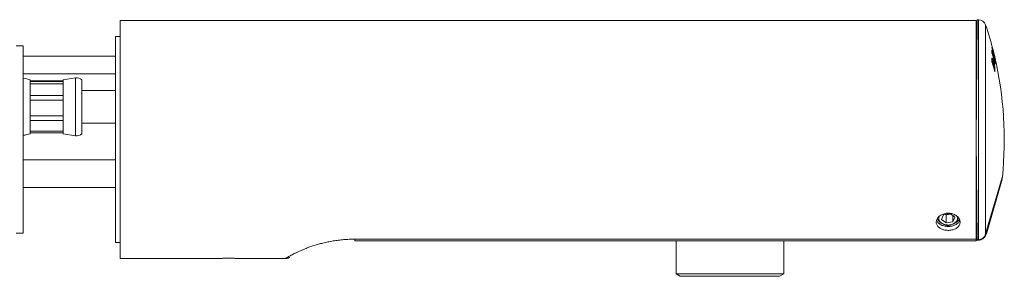
# Model space of a CAD drawing. Units: millimetres. Extents: x -746 to 1087, y -648 to 900.
# Drawn here: x 876 to 1087, y 70 to 125 of the extents above; entities that cross this region are included whole.
import ezdxf

# ---------------------------------------------------------------- set-up
doc = ezdxf.new("R2010")
doc.units = ezdxf.units.MM

msp = doc.modelspace()

# ---------------------------------------------------------------- linework, layer by layer
at = {"color": 7, "linetype": 'Continuous', "lineweight": 18}
for p, q in [((1080.66, 124.63), (897.66, 124.63)), ((897.66, 73.83), (897.66, 124.63)), ((1080.88, 124.82), (1080.66, 99.23)), ((1080.66, 124.63), (1080.66, 77.95)), ((1081.17, 124.82), (1080.88, 124.82)), ((1081.17, 124.82), (1081.17, 77.82)), ((1080.86, 122.63), (1080.66, 122.63)), ((1082.66, 123.73), (1082.66, 79.08)), ((897.66, 121.23), (896.66, 121.23)), ((896.66, 121.05), (896.66, 121.23)), ((896.66, 77.23), (896.66, 121.05)), ((876.95, 119.23), (875.45, 119.23)), ((876.95, 119.23), (876.95, 79.23)), ((1084.02, 118.05), (1084.01, 118.05)), ((896.66, 117.04), (876.95, 117.04)), ((1084, 115.95), (1084.01, 116.35)), ((1084, 115.97), (1084.02, 115.97)), ((1084.01, 116.23), (1084.01, 116.22)), ((1084.05, 116.22), (1084.01, 116.22)), ((1084.01, 116.18), (1084.03, 116.18)), ((1084.03, 116.18), (1084.03, 116.18)), ((1084.29, 117.03), (1084.28, 117.03)), ((1084.54, 117.16), (1084.54, 117.17)), ((1084.54, 117.17), (1084.54, 117.16)), ((1084.58, 116.91), (1084.57, 116.93)), ((1084.57, 116.28), (1084.57, 116.3)), ((1084.35, 115.6), (1084.33, 115.64)), ((1084.56, 114.17), (1084.57, 114.17)), ((1084.57, 114.21), (1084.57, 114.42)), ((876.95, 113.24), (896.66, 113.24)), ((878.46, 111.98), (878.46, 111.64)), ((878.46, 111.8), (885.46, 111.8)), ((878.46, 111.8), (885.46, 111.8)), ((878.46, 111.64), (878.46, 111.16)), ((885.46, 111.64), (878.46, 111.64)), ((888.16, 112.41), (885.46, 111.98)), ((885.46, 111.98), (885.46, 111.64)), ((885.46, 111.64), (885.46, 111.16)), ((888.16, 112.41), (888.16, 100.05)), ((889.46, 111.98), (889.46, 100.47)), ((878.46, 111.16), (878.46, 108.67)), ((878.46, 111.16), (885.46, 111.16)), ((885.46, 111.16), (885.46, 108.67)), ((896.66, 109.73), (889.46, 109.73)), ((878.46, 108.67), (878.46, 107.63)), ((885.46, 108.67), (878.46, 108.67)), ((878.46, 107.63), (878.46, 104.28)), ((878.46, 107.63), (885.46, 107.63)), ((885.46, 108.67), (885.46, 107.63)), ((885.46, 107.63), (885.46, 104.28)), ((878.46, 104.28), (878.46, 103.27)), ((885.46, 104.28), (878.46, 104.28)), ((878.46, 103.27), (878.46, 101.02)), ((878.46, 103.27), (885.46, 103.27)), ((885.46, 104.28), (885.46, 103.27)), ((885.46, 103.27), (885.46, 101.02)), ((878.46, 101.02), (878.46, 100.65)), ((885.46, 101.02), (878.46, 101.02)), ((885.46, 101.02), (885.46, 100.65)), ((889.46, 102.73), (896.66, 102.73)), ((878.46, 100.65), (885.46, 100.65)), ((878.46, 100.65), (878.46, 100.48)), ((878.46, 100.65), (885.46, 100.65)), ((885.46, 100.65), (885.46, 100.48)), ((885.46, 100.48), (888.16, 100.05)), ((1080.66, 99.23), (1080.85, 77.81)), ((896.66, 94.88), (876.95, 94.88)), ((1082.66, 79.08), (1086.24, 91.2)), ((1086.22, 91.11), (1082.67, 79.07)), ((1086.17, 90.74), (1082.83, 79.11)), ((1086.11, 90.74), (1086.17, 90.74)), ((876.95, 88.98), (896.66, 88.98)), ((1073.68, 83.18), (1073.25, 82.19)), ((1073.25, 82.19), (1074.23, 81.43)), ((1075.09, 83.41), (1073.68, 83.18)), ((1074.12, 83.25), (1074.23, 83.16)), ((1074.23, 83.16), (1075.2, 83.32)), ((1074.23, 83.16), (1074.23, 81.43)), ((1076.07, 82.64), (1075.09, 83.41)), ((1075.64, 82.98), (1075.64, 81.65)), ((1075.64, 81.65), (1076.07, 82.64)), ((1080.66, 82.71), (1080.8, 82.71)), ((1080.81, 82.63), (1080.66, 82.63)), ((1074.23, 81.43), (1075.64, 81.65)), ((1083.11, 80.44), (1082.8, 79.34)), ((875.45, 79.23), (876.95, 79.23)), ((947.86, 77.95), (1080.66, 77.95)), ((947.86, 77.95), (947.86, 77.63)), ((1080.84, 79.05), (1080.66, 79.05)), ((1080.66, 77.95), (1080.66, 77.63)), ((1082.65, 79.05), (1082.66, 79.08)), ((1082.65, 79.05), (1082.66, 79.05)), ((1082.67, 79.07), (1082.66, 79.08)), ((1082.67, 79.07), (1082.66, 79.05)), ((1082.75, 79.34), (1082.8, 79.34)), ((1082.8, 79.34), (1082.76, 79.21)), ((1082.76, 79.21), (1082.83, 79.11)), ((896.66, 77.23), (897.66, 77.23)), ((1080.66, 77.63), (947.86, 77.63)), ((1016.51, 77.63), (1016.51, 70.53)), ((1039.51, 70.53), (1039.51, 77.63)), ((1080.85, 77.85), (1080.66, 77.85)), ((1080.85, 77.75), (1080.66, 77.75)), ((1080.85, 77.81), (1081.17, 77.82)), ((1081.17, 77.74), (1080.85, 77.73)), ((1081.17, 77.82), (1081.17, 77.82)), ((897.66, 73.83), (918.97, 73.83)), ((922.76, 73.83), (933, 73.83)), ((1016.51, 70.53), (1017.38, 70.03)), ((1016.51, 70.53), (1038.44, 70.53)), ((1037.65, 70.03), (1017.38, 70.03)), ((1038.64, 70.03), (1037.65, 70.03)), ((1038.44, 70.53), (1039.51, 70.53)), ((1038.64, 70.03), (1039.51, 70.53))]:
    msp.add_line(p, q, dxfattribs=at)
at = {"color": 7, "linetype": 'Continuous', "lineweight": 18, "flags": 128}
for points in [[(1084.01, 118.36), (1084.01, 118.36), (1084, 118.38)], [(1084.01, 117.84), (1084.01, 117.85), (1084, 117.87)], [(1084.02, 118.91), (1084.02, 118.89), (1084.02, 118.88)], [(1084.02, 118.9), (1084.02, 118.88), (1084.02, 118.87)], [(1084.06, 118.26), (1084.06, 118.26), (1084.06, 118.25), (1084.06, 118.25), (1084.06, 118.25), (1084.06, 118.25), (1084.06, 118.24), (1084.06, 118.24), (1084.06, 118.24)], [(1084, 115.95), (1084, 115.96), (1084, 115.98)], [(1084.01, 116.35), (1084.01, 116.35), (1084.01, 116.37)], [(1084.28, 117.36), (1084.28, 117.34), (1084.28, 117.34)], [(1084.28, 116.98), (1084.28, 116.96), (1084.28, 116.96)], [(1084.33, 117.24), (1084.33, 117.23), (1084.33, 117.23), (1084.33, 117.23), (1084.33, 117.22), (1084.33, 117.22), (1084.33, 117.22), (1084.33, 117.21), (1084.34, 117.21)], [(1084.57, 115.85), (1084.57, 115.85), (1084.57, 115.87)], [(1084.58, 116.74), (1084.58, 116.74), (1084.58, 116.77)], [(1084.61, 116.17), (1084.61, 116.17), (1084.62, 116.16), (1084.62, 116.16), (1084.62, 116.16), (1084.62, 116.15), (1084.62, 116.15), (1084.62, 116.14), (1084.62, 116.14)], [(1084.62, 116.76), (1084.62, 116.76), (1084.62, 116.75), (1084.62, 116.75), (1084.62, 116.74), (1084.63, 116.74), (1084.63, 116.73), (1084.63, 116.73), (1084.63, 116.72)], [(1084.68, 116.28), (1084.67, 116.3), (1084.67, 116.3)], [(1084.57, 114.21), (1084.57, 114.22), (1084.56, 114.24)], [(1084.57, 114.42), (1084.57, 114.42), (1084.57, 114.44)], [(1076.58, 82.83), (1076.59, 82.8), (1076.64, 82.61), (1076.66, 82.43), (1076.65, 82.24), (1076.6, 82.06), (1076.52, 81.88), (1076.41, 81.71), (1076.26, 81.56), (1076.1, 81.41), (1075.9, 81.29), (1075.69, 81.18), (1075.46, 81.1), (1075.22, 81.03), (1074.96, 80.99), (1074.7, 80.98), (1074.44, 80.99), (1074.19, 81.02), (1073.94, 81.07), (1073.71, 81.15), (1073.49, 81.25), (1073.29, 81.37), (1073.11, 81.51), (1072.96, 81.66), (1072.84, 81.82), (1072.75, 82), (1072.69, 82.18), (1072.66, 82.37), (1072.67, 82.55), (1072.71, 82.74), (1072.76, 82.86)], [(1076.92, 82.03), (1077, 82.12), (1077.07, 82.2)], [(1073.95, 80.99), (1073.71, 81.1), (1073.61, 81.16)]]:
    msp.add_lwpolyline(points, dxfattribs=at)
at = {"color": 7, "linetype": 'Continuous', "lineweight": 18}
for centre, radius, start, end in [((1081.15, 123.22), 1.6, 18.5355, 89), ((1009.59, 99.23), 77.07, 14.1505, 18.5355), ((1076.01, 118.17), 8, 357.8432, 1.4906), ((1083.99, 118.29), 0.0737, 286.9753, 335.5207), ((1083.99, 118.27), 0.0779, 284.473, 334.9495), ((1082.45, 119.02), 1.57, 355.6449, 356.2095), ((1084.02, 117.95), 0.0987, 16.8171, 90.2672), ((1076.1, 117.85), 7.92, 359.2536, 1.5032), ((1084.04, 118.77), 0.0401, 288.6795, 323.0445), ((1011.2, 99.15), 75.46, 13.4968, 15.0491), ((1010.9, 99.03), 75.75, 13.2944, 15.0253), ((1076.19, 117.77), 7.93, 358.5494, 1.5034), ((1021.7, 102.28), 64.58, 13.0455, 14.1506), ((1064.62, 116.49), 19.38, 358.4943, 359.6481), ((1065, 116.18), 19.03, 358.9775, 359.373), ((1084.02, 115.87), 0.0986, 20.2914, 91.4402), ((1084.02, 115.74), 0.0988, 20.2731, 91.315), ((1084.02, 117.55), 0.0982, 16.5714, 75.4731), ((1016.8, 98.68), 69.87, 13.906, 15.7233), ((1084.03, 115.8), 0.0887, 284.2221, 344.4416), ((1084.05, 117.6), 0.0681, 287.3231, 336.21), ((1064.84, 116.12), 19.28, 358.9789, 359.3698), ((1028.22, 98.62), 58.47, 15.4913, 17.0621), ((1017.38, 98.94), 69.29, 15.0913, 15.5969), ((1084.22, 117.01), 0.067, 287.1243, 336.1269), ((1084.18, 116.96), 0.1, 314.9931, 358.5732), ((1076.26, 117.18), 8.02, 358.5725, 1.2571), ((1084.27, 117.24), 0.0763, 284.0121, 334.6881), ((1084.26, 117.27), 0.0706, 287.5622, 335.5188), ((1084.29, 116.93), 0.0987, 15.989, 90.265), ((1076.34, 116.85), 7.95, 359.2043, 1.2707), ((1084.29, 116.55), 0.0981, 15.7375, 74.9701), ((1084.33, 116.6), 0.0619, 285.1017, 337.9258), ((1076.43, 116.78), 7.96, 358.5666, 1.2709), ((1017.43, 98.96), 69.24, 14.1378, 14.7433), ((1084.51, 115.89), 0.0606, 284.9353, 337.8584), ((1020.12, 101.7), 66.26, 13.081, 13.4986), ((1084.47, 115.85), 0.1, 315.2601, 358.5761), ((1084.54, 116.79), 0.0402, 286.3428, 321.8861), ((1083.01, 116.84), 1.57, 357.3696, 3.4263), ((1084.48, 116.74), 0.1, 332.7337, 357.373), ((1084.55, 116.81), 0.115, 277.6335, 311.5921), ((1076.54, 116.07), 8.03, 358.5753, 1.6077), ((1084.56, 116.19), 0.0568, 284.9242, 339.9578), ((1084.57, 116.81), 0.0685, 278.6895, 317.5047), ((1084.56, 116.17), 0.0723, 284.4909, 334.8742), ((1084.58, 115.86), 0.0985, 15.0591, 90.3412), ((1076.6, 115.73), 7.98, 359.35, 1.6286), ((1084.58, 116.47), 0.0994, 13.3578, 79.6974), ((1009.59, 99.23), 77.07, 354.0235, 13.1963), ((1076.69, 115.66), 7.99, 357.8045, 1.6291), ((1084.48, 116.51), 0.214, 16.5651, 18.3544), ((1083.12, 116.4), 1.56, 355.5976, 3.4526), ((1027.36, 98.2), 59.33, 15.2103, 17.1579), ((1084.48, 114.26), 0.0863, 283.0644, 344.2421), ((1084.47, 114.22), 0.1, 298.761, 358.9815), ((1065.03, 114.58), 19.54, 358.9814, 359.5943), ((1084.58, 114.07), 0.0979, 18.4941, 91.6644), ((1065.21, 114.28), 19.36, 358.9358, 359.6773), ((1084.58, 113.67), 0.089, 16.4453, 61.0568), ((1084.58, 115.33), 0.094, 14.0078, 46.4194), ((1065.36, 114.21), 19.31, 358.4627, 359.6793), ((875.49, 102.43), 10, 72.7461, 81.6315), ((888.4, 110.93), 1.5, 44.7606, 99.0798), ((875.49, 110.03), 10, 278.3685, 287.2539), ((888.4, 101.53), 1.5, 260.9202, 315.2394), ((1085.74, 91.25), 0.5, 343.55, 354.0235), ((1075.24, 84.18), 3.45, 247.99, 272.606), ((1084.35, 77.88), 3.17, 181.1174, 182.5933), ((1007.32, 76.28), 73.87, 1.1354, 1.1989)]:
    msp.add_arc(centre, radius, start, end, dxfattribs=at)
for points, knots in [([(1084, 118.38), (1084.01, 118.39), (1084.01, 118.4), (1084.01, 118.38), (1084.03, 118.35), (1084.04, 118.31), (1084.05, 118.27), (1084.06, 118.26)], [0, 0, 0, 0, 0.2070299, 0.4139547, 0.6238048, 0.8396366, 1, 1, 1, 1]), ([(1084.05, 117.62), (1084.05, 117.64), (1084.03, 117.68), (1084.02, 117.75), (1084.01, 117.81), (1084, 117.85), (1084, 117.87), (1084, 117.87)], [0, 0, 0, 0, 0.223101, 0.446302, 0.666419, 0.880256, 1, 1, 1, 1]), ([(1084.01, 117.84), (1084.01, 117.93), (1084.01, 118.1), (1084.01, 118.27), (1084.01, 118.36)], [0, 0, 0, 0, 0.499822, 1, 1, 1, 1]), ([(1084.02, 118.05), (1084.02, 118.06), (1084.02, 118.06), (1084.02, 118.08), (1084.01, 118.09), (1084.01, 118.09)], [0, 0, 0, 0, 0.284496, 0.813792, 1, 1, 1, 1]), ([(1084.02, 118.91), (1084.02, 118.92), (1084.02, 118.92), (1084.03, 118.89), (1084.04, 118.85), (1084.06, 118.8), (1084.07, 118.76), (1084.07, 118.75)], [0, 0, 0, 0, 0.207593, 0.415059, 0.62593, 0.842952, 1, 1, 1, 1]), ([(1084.07, 118.67), (1084.06, 118.7), (1084.05, 118.74), (1084.03, 118.81), (1084.02, 118.86), (1084.02, 118.89), (1084.02, 118.9), (1084.02, 118.9)], [0, 0, 0, 0, 0.223041, 0.446181, 0.666297, 0.880185, 1, 1, 1, 1]), ([(1084.07, 118.67), (1084.07, 118.67), (1084.06, 118.7), (1084.05, 118.75), (1084.03, 118.81), (1084.02, 118.85), (1084.02, 118.87), (1084.02, 118.88), (1084.02, 118.88)], [0, 0, 0, 0, 0.007909, 0.276132, 0.547483, 0.769105, 0.916534, 1, 1, 1, 1]), ([(1084.06, 118.24), (1084.07, 118.22), (1084.08, 118.17), (1084.1, 118.1), (1084.11, 118.04), (1084.12, 118), (1084.12, 117.99), (1084.12, 117.98)], [0, 0, 0, 0, 0.22546, 0.451077, 0.672002, 0.884472, 1, 1, 1, 1]), ([(1084.05, 115.7), (1084.04, 115.73), (1084.03, 115.77), (1084.02, 115.84), (1084.01, 115.9), (1084, 115.95), (1084, 115.97), (1084, 115.98)], [0, 0, 0, 0, 0.223101, 0.446304, 0.666387, 0.880176, 1, 1, 1, 1]), ([(1084.05, 115.71), (1084.05, 115.71), (1084.04, 115.73), (1084.03, 115.77), (1084.02, 115.83), (1084.01, 115.89), (1084, 115.93), (1084, 115.95), (1084, 115.95), (1084, 115.95)], [0, 0, 0, 0, 0.0072, 0.223076, 0.453837, 0.660062, 0.837716, 0.966483, 1, 1, 1, 1]), ([(1084.05, 117.62), (1084.05, 117.62), (1084.05, 117.64), (1084.03, 117.69), (1084.02, 117.76), (1084.01, 117.81), (1084.01, 117.83), (1084.01, 117.84), (1084.01, 117.84), (1084.01, 117.84)], [0, 0, 0, 0, 0.007406, 0.248326, 0.495456, 0.702785, 0.865542, 0.961333, 1, 1, 1, 1]), ([(1084.01, 116.37), (1084.01, 116.39), (1084.01, 116.44), (1084.01, 116.5), (1084.01, 116.55), (1084.02, 116.57), (1084.02, 116.58)], [0, 0, 0, 0, 0.283468, 0.567037, 0.85076, 1, 1, 1, 1]), ([(1084.01, 116.34), (1084.01, 116.36), (1084.01, 116.4), (1084.01, 116.46), (1084.02, 116.51), (1084.02, 116.53), (1084.02, 116.54)], [0, 0, 0, 0, 0.201416, 0.51816, 0.770875, 1, 1, 1, 1]), ([(1084.11, 116.19), (1084.1, 116.22), (1084.08, 116.28), (1084.04, 116.36), (1084.02, 116.4), (1084.01, 116.42)], [0, 0, 0, 0, 0.225913, 0.690505, 1, 1, 1, 1]), ([(1084.02, 116.58), (1084.03, 116.59), (1084.04, 116.62), (1084.08, 116.58), (1084.13, 116.48), (1084.18, 116.36), (1084.23, 116.22), (1084.29, 116.04), (1084.33, 115.91), (1084.35, 115.84)], [0, 0, 0, 0, 0.136446, 0.31615, 0.447922, 0.579912, 0.710433, 0.841147, 1, 1, 1, 1]), ([(1084.02, 116.54), (1084.02, 116.54), (1084.03, 116.55), (1084.02, 116.56), (1084.02, 116.58), (1084.02, 116.58)], [0, 0, 0, 0, 0.007332, 0.818912, 1, 1, 1, 1]), ([(1084.02, 115.97), (1084.02, 116), (1084.02, 116.07), (1084.03, 116.15), (1084.03, 116.18), (1084.03, 116.18)], [0, 0, 0, 0, 0.430855, 0.875084, 1, 1, 1, 1]), ([(1084.03, 116.18), (1084.03, 116.18), (1084.03, 116.21), (1084.04, 116.21), (1084.05, 116.22)], [0, 0, 0, 0, 0.092554, 1, 1, 1, 1]), ([(1084.12, 116.11), (1084.12, 116.11), (1084.12, 116.12), (1084.11, 116.14), (1084.09, 116.16), (1084.06, 116.18), (1084.04, 116.18), (1084.03, 116.18)], [0, 0, 0, 0, 0.068056, 0.222945, 0.482001, 0.740999, 1, 1, 1, 1]), ([(1084.33, 115.64), (1084.33, 115.67), (1084.3, 115.75), (1084.27, 115.87), (1084.22, 116), (1084.18, 116.09), (1084.15, 116.15), (1084.12, 116.19), (1084.08, 116.21), (1084.06, 116.22), (1084.05, 116.22)], [0, 0, 0, 0, 0.091748, 0.308733, 0.483195, 0.650452, 0.834805, 0.909088, 0.963834, 1, 1, 1, 1]), ([(1084.35, 115.59), (1084.33, 115.66), (1084.29, 115.8), (1084.22, 115.99), (1084.17, 116.11), (1084.14, 116.15), (1084.13, 116.12), (1084.12, 116.11)], [0, 0, 0, 0, 0.230812, 0.459997, 0.685946, 0.8355, 1, 1, 1, 1]), ([(1084.12, 116.11), (1084.12, 116.1), (1084.12, 116.08), (1084.12, 116), (1084.12, 115.94), (1084.12, 115.91)], [0, 0, 0, 0, 0.112483, 0.556708, 1, 1, 1, 1]), ([(1084.28, 117.36), (1084.28, 117.37), (1084.28, 117.38), (1084.29, 117.36), (1084.3, 117.33), (1084.31, 117.29), (1084.32, 117.25), (1084.33, 117.24)], [0, 0, 0, 0, 0.207997, 0.415899, 0.626466, 0.842383, 1, 1, 1, 1]), ([(1084.28, 116.96), (1084.28, 117.04), (1084.29, 117.17), (1084.28, 117.3), (1084.28, 117.34)], [0, 0, 0, 0, 0.678253, 1, 1, 1, 1]), ([(1084.29, 117.03), (1084.29, 117.03), (1084.29, 117.04), (1084.29, 117.05), (1084.28, 117.06), (1084.28, 117.06)], [0, 0, 0, 0, 0.317776, 0.893148, 1, 1, 1, 1]), ([(1084.29, 115.78), (1084.3, 115.79), (1084.32, 115.8), (1084.34, 115.81), (1084.35, 115.83), (1084.35, 115.84), (1084.35, 115.84), (1084.35, 115.84)], [0, 0, 0, 0, 0.232548, 0.523734, 0.814936, 0.88193, 1, 1, 1, 1]), ([(1084.34, 117.21), (1084.34, 117.19), (1084.35, 117.14), (1084.37, 117.07), (1084.38, 117.01), (1084.39, 116.97), (1084.39, 116.96), (1084.39, 116.96)], [0, 0, 0, 0, 0.224241, 0.448625, 0.668793, 0.881377, 1, 1, 1, 1]), ([(1084.35, 115.84), (1084.36, 115.81), (1084.38, 115.72), (1084.42, 115.59), (1084.46, 115.45), (1084.48, 115.36), (1084.49, 115.32)], [0, 0, 0, 0, 0.214421, 0.513117, 0.785501, 1, 1, 1, 1]), ([(1084.57, 116.93), (1084.58, 116.93), (1084.58, 116.93), (1084.58, 116.91), (1084.59, 116.87), (1084.61, 116.82), (1084.62, 116.78), (1084.62, 116.76)], [0, 0, 0, 0, 0.208775, 0.417468, 0.628464, 0.844088, 1, 1, 1, 1]), ([(1084.57, 116.3), (1084.57, 116.3), (1084.57, 116.31), (1084.58, 116.3), (1084.59, 116.27), (1084.6, 116.22), (1084.61, 116.19), (1084.61, 116.17)], [0, 0, 0, 0, 0.208906, 0.417729, 0.62885, 0.844611, 1, 1, 1, 1]), ([(1084.57, 115.85), (1084.57, 115.93), (1084.58, 116.08), (1084.57, 116.22), (1084.57, 116.28)], [0, 0, 0, 0, 0.599959, 1, 1, 1, 1]), ([(1084.58, 115.96), (1084.58, 115.96), (1084.58, 115.96), (1084.57, 115.97), (1084.57, 115.97)], [0, 0, 0, 0, 0.64711, 1, 1, 1, 1]), ([(1084.58, 116.74), (1084.58, 116.78), (1084.58, 116.84), (1084.58, 116.9), (1084.58, 116.91)], [0, 0, 0, 0, 0.679867, 1, 1, 1, 1]), ([(1084.68, 116.57), (1084.68, 116.58), (1084.68, 116.58), (1084.67, 116.62), (1084.66, 116.67), (1084.64, 116.73), (1084.63, 116.8), (1084.62, 116.84), (1084.61, 116.86)], [0, 0, 0, 0, 0.166564, 0.333061, 0.501555, 0.674791, 0.852927, 1, 1, 1, 1]), ([(1084.62, 116.14), (1084.63, 116.12), (1084.64, 116.07), (1084.65, 116), (1084.66, 115.94), (1084.67, 115.9), (1084.67, 115.89), (1084.67, 115.88)], [0, 0, 0, 0, 0.22309, 0.446302, 0.665892, 0.878837, 1, 1, 1, 1]), ([(1084.63, 116.72), (1084.63, 116.7), (1084.65, 116.66), (1084.66, 116.59), (1084.67, 116.54), (1084.68, 116.51), (1084.68, 116.5), (1084.68, 116.5)], [0, 0, 0, 0, 0.22318, 0.446483, 0.666148, 0.879177, 1, 1, 1, 1]), ([(1084.67, 116.3), (1084.67, 116.3), (1084.67, 116.3), (1084.66, 116.31), (1084.66, 116.33), (1084.65, 116.37), (1084.64, 116.42), (1084.63, 116.45), (1084.63, 116.46)], [0, 0, 0, 0, 0.045033, 0.1531519, 0.3319425, 0.5803208, 0.8807037, 1, 1, 1, 1]), ([(1084.68, 116.28), (1084.68, 116.28), (1084.67, 116.28), (1084.67, 116.31), (1084.65, 116.35), (1084.64, 116.4), (1084.63, 116.44), (1084.63, 116.45)], [0, 0, 0, 0, 0.206493, 0.412897, 0.62187, 0.836794, 1, 1, 1, 1]), ([(1084.66, 116.69), (1084.66, 116.67), (1084.67, 116.63), (1084.68, 116.6), (1084.68, 116.59), (1084.68, 116.59)], [0, 0, 0, 0, 0.486042, 0.972529, 1, 1, 1, 1]), ([(1084.68, 116.59), (1084.68, 116.58), (1084.68, 116.57), (1084.68, 116.57), (1084.68, 116.57)], [0, 0, 0, 0, 0.606694, 1, 1, 1, 1]), ([(1084.56, 114.63), (1084.56, 114.67), (1084.55, 114.73), (1084.53, 114.86), (1084.5, 115.02), (1084.45, 115.24), (1084.39, 115.44), (1084.36, 115.56), (1084.35, 115.59)], [0, 0, 0, 0, 0.124885, 0.25982, 0.361892, 0.601914, 0.886744, 1, 1, 1, 1]), ([(1084.49, 115.32), (1084.49, 115.32), (1084.49, 115.32), (1084.49, 115.31), (1084.48, 115.3), (1084.46, 115.3), (1084.44, 115.29), (1084.43, 115.29)], [0, 0, 0, 0, 0.088406, 0.126778, 0.440766, 0.754676, 1, 1, 1, 1]), ([(1084.49, 115.32), (1084.5, 115.28), (1084.52, 115.2), (1084.55, 115.05), (1084.58, 114.91), (1084.6, 114.81), (1084.6, 114.77)], [0, 0, 0, 0, 0.191721, 0.486846, 0.767552, 1, 1, 1, 1]), ([(1084.6, 114.77), (1084.6, 114.77), (1084.6, 114.77), (1084.59, 114.78), (1084.57, 114.78), (1084.55, 114.78), (1084.54, 114.78)], [0, 0, 0, 0, 0.080427, 0.365667, 0.692523, 1, 1, 1, 1]), ([(1084.57, 114.44), (1084.57, 114.46), (1084.57, 114.5), (1084.57, 114.56), (1084.56, 114.61), (1084.56, 114.63)], [0, 0, 0, 0, 0.34863, 0.697458, 1, 1, 1, 1]), ([(1084.57, 114.42), (1084.57, 114.44), (1084.57, 114.48), (1084.57, 114.53), (1084.57, 114.58), (1084.56, 114.6)], [0, 0, 0, 0, 0.232069, 0.772479, 1, 1, 1, 1]), ([(1084.66, 114.4), (1084.66, 114.4), (1084.65, 114.4), (1084.64, 114.42), (1084.62, 114.43), (1084.59, 114.44), (1084.57, 114.44), (1084.56, 114.44)], [0, 0, 0, 0, 0.059161, 0.242102, 0.494792, 0.747394, 1, 1, 1, 1]), ([(1084.57, 114.17), (1084.57, 114.2), (1084.57, 114.24), (1084.57, 114.3), (1084.57, 114.34), (1084.57, 114.35)], [0, 0, 0, 0, 0.443104, 0.874433, 1, 1, 1, 1]), ([(1084.6, 114.77), (1084.61, 114.75), (1084.62, 114.69), (1084.64, 114.57), (1084.65, 114.47), (1084.65, 114.41), (1084.66, 114.4)], [0, 0, 0, 0, 0.131294, 0.464921, 0.912803, 1, 1, 1, 1]), ([(1084.63, 113.71), (1084.63, 113.71), (1084.63, 113.71), (1084.63, 113.72), (1084.62, 113.74), (1084.61, 113.77), (1084.61, 113.79), (1084.61, 113.79)], [0, 0, 0, 0, 0.108386, 0.298571, 0.558535, 0.927714, 1, 1, 1, 1]), ([(1084.66, 113.7), (1084.66, 113.69), (1084.66, 113.67), (1084.65, 113.67), (1084.64, 113.69), (1084.63, 113.72), (1084.62, 113.75), (1084.61, 113.77)], [0, 0, 0, 0, 0.206525, 0.412958, 0.622048, 0.83716, 1, 1, 1, 1]), ([(1084.65, 115.37), (1084.65, 115.37), (1084.65, 115.37), (1084.65, 115.38), (1084.64, 115.39), (1084.63, 115.42), (1084.62, 115.45), (1084.62, 115.48), (1084.62, 115.49)], [0, 0, 0, 0, 0.019152, 0.134015, 0.30382, 0.563856, 0.893645, 1, 1, 1, 1]), ([(1084.67, 115.35), (1084.67, 115.34), (1084.67, 115.33), (1084.66, 115.35), (1084.65, 115.38), (1084.63, 115.42), (1084.62, 115.46), (1084.62, 115.47)], [0, 0, 0, 0, 0.206516, 0.412941, 0.621985, 0.837019, 1, 1, 1, 1]), ([(1084.66, 114.4), (1084.66, 114.38), (1084.66, 114.33), (1084.67, 114.26), (1084.67, 114.18), (1084.67, 114.13), (1084.67, 114.11)], [0, 0, 0, 0, 0.1309264, 0.4199653, 0.7086913, 1, 1, 1, 1]), ([(1086.17, 90.74), (1086.16, 90.72), (1086.14, 90.69), (1086.09, 90.53), (1086.01, 90.28), (1085.9, 89.93), (1085.77, 89.5), (1085.61, 88.99), (1085.43, 88.39), (1085.23, 87.72), (1085.01, 86.99), (1084.78, 86.18), (1084.53, 85.32), (1084.26, 84.42), (1083.99, 83.47), (1083.7, 82.48), (1083.41, 81.47), (1083.21, 80.79), (1083.11, 80.44)], [0, 0, 0, 0, 0.061277, 0.122631, 0.184086, 0.245707, 0.30746, 0.369435, 0.431582, 0.493979, 0.556571, 0.619414, 0.682446, 0.745699, 0.809096, 0.872662, 0.936289, 1, 1, 1, 1]), ([(1074.66, 83.51), (1074.52, 83.5), (1074.23, 83.49), (1073.81, 83.4), (1073.42, 83.26), (1073.06, 83.08), (1072.75, 82.85), (1072.49, 82.59), (1072.29, 82.3), (1072.16, 81.99), (1072.1, 81.68), (1072.11, 81.37), (1072.2, 81.08), (1072.35, 80.8), (1072.57, 80.55), (1072.85, 80.32), (1073.18, 80.14), (1073.55, 79.99), (1073.95, 79.89), (1074.38, 79.84), (1074.81, 79.83), (1075.24, 79.87), (1075.64, 79.96), (1076.03, 80.09), (1076.37, 80.26), (1076.67, 80.47), (1076.9, 80.71), (1077.08, 80.99), (1077.19, 81.28), (1077.22, 81.59), (1077.18, 81.9), (1077.08, 82.2), (1076.9, 82.5), (1076.66, 82.77), (1076.36, 83.01), (1076.02, 83.21), (1075.64, 83.36), (1075.18, 83.48), (1074.85, 83.5), (1074.66, 83.51)], [0, 0, 0, 0, 0.026755, 0.053511, 0.080263, 0.107014, 0.133851, 0.160688, 0.187582, 0.214475, 0.241277, 0.268078, 0.294783, 0.321488, 0.348241, 0.374994, 0.401866, 0.428737, 0.455614, 0.48249, 0.509249, 0.536008, 0.56271, 0.589412, 0.616207, 0.643002, 0.669894, 0.696786, 0.723629, 0.750472, 0.777196, 0.803921, 0.830642, 0.857363, 0.8842, 0.911037, 0.937931, 0.964824, 1, 1, 1, 1]), ([(1072.38, 82.4), (1072.38, 82.4), (1072.39, 82.31), (1072.47, 82.12), (1072.63, 81.85), (1072.85, 81.61), (1073.12, 81.4), (1073.43, 81.23), (1073.77, 81.1), (1074.14, 81.01), (1074.51, 80.97), (1074.89, 80.97), (1075.25, 81.02), (1075.59, 81.12), (1075.9, 81.25), (1076.17, 81.42), (1076.4, 81.62), (1076.57, 81.83), (1076.68, 82.07), (1076.73, 82.32), (1076.73, 82.55), (1076.68, 82.69), (1076.66, 82.76)], [0, 0, 0, 0, 0.0004785, 0.0563945, 0.1120252, 0.1676447, 0.2225174, 0.2773902, 0.3314809, 0.3855646, 0.439391, 0.4932174, 0.5457762, 0.5983349, 0.6509423, 0.7035454, 0.7547392, 0.805933, 0.8569942, 0.9080446, 0.9581916, 1, 1, 1, 1]), ([(1077.03, 82.25), (1076.98, 82.15), (1076.88, 81.95), (1076.6, 81.69), (1076.36, 81.51), (1076.19, 81.44), (1076.17, 81.43)], [0, 0, 0, 0, 0.288877, 0.615149, 0.94142, 1, 1, 1, 1]), ([(1072.19, 82), (1072.19, 81.97), (1072.23, 81.84), (1072.36, 81.63), (1072.57, 81.38), (1072.85, 81.16), (1073.18, 80.98), (1073.55, 80.83), (1073.95, 80.73), (1074.38, 80.68), (1074.81, 80.67), (1075.23, 80.71), (1075.64, 80.79), (1076.02, 80.92), (1076.37, 81.09), (1076.66, 81.3), (1076.9, 81.55), (1077.06, 81.78), (1077.12, 81.94), (1077.14, 82.01)], [0, 0, 0, 0, 0.018766, 0.0813, 0.143956, 0.206613, 0.269576, 0.332537, 0.395515, 0.45849, 0.521163, 0.583836, 0.646361, 0.708888, 0.771652, 0.834416, 0.897433, 0.960448, 1, 1, 1, 1]), ([(933, 73.83), (933, 73.83), (932.99, 73.83), (933.05, 73.87), (933.19, 73.94), (933.39, 74.06), (933.67, 74.22), (934.01, 74.41), (934.42, 74.63), (934.89, 74.87), (935.43, 75.13), (936.03, 75.41), (936.7, 75.7), (937.44, 76), (938.23, 76.29), (939.1, 76.58), (940.03, 76.87), (941.03, 77.13), (942.09, 77.37), (943.19, 77.57), (944.31, 77.74), (945.47, 77.86), (946.66, 77.94), (947.46, 77.95), (947.86, 77.95)], [0, 0, 0, 0, 0.0188277, 0.0651702, 0.1086358, 0.1521016, 0.1966652, 0.2412291, 0.2845663, 0.3279038, 0.3722911, 0.4166792, 0.4615584, 0.5064387, 0.552387, 0.5983368, 0.6471231, 0.695911, 0.7459095, 0.7959095, 0.846326, 0.8967434, 0.9483715, 1, 1, 1, 1]), ([(1080.84, 79.11), (1080.8, 79.11), (1080.75, 79.11), (1080.68, 79.11), (1080.66, 79.11)], [0, 0, 0, 0, 0.769075, 1, 1, 1, 1]), ([(1081.17, 77.82), (1081.18, 77.82), (1081.27, 77.82), (1081.44, 77.85), (1081.67, 77.92), (1081.89, 78.03), (1082.12, 78.19), (1082.32, 78.4), (1082.49, 78.65), (1082.59, 78.87), (1082.64, 79), (1082.65, 79.05)], [0, 0, 0, 0, 0.007679, 0.127414, 0.251085, 0.366958, 0.48579, 0.65448, 0.78977, 0.92814, 1, 1, 1, 1]), ([(1082.66, 79.05), (1082.66, 79.05), (1082.65, 79.01), (1082.61, 78.87), (1082.52, 78.66), (1082.36, 78.39), (1082.17, 78.17), (1081.94, 77.99), (1081.73, 77.86), (1081.5, 77.78), (1081.32, 77.75), (1081.21, 77.74), (1081.18, 77.74), (1081.18, 77.74)], [0, 0, 0, 0, 0.000028, 0.066214, 0.198824, 0.331368, 0.498065, 0.617388, 0.73663, 0.845827, 0.954981, 0.99189, 1, 1, 1, 1]), ([(1082.83, 79.11), (1082.8, 79.02), (1082.73, 78.82), (1082.58, 78.56), (1082.39, 78.33), (1082.17, 78.13), (1082.01, 78.04), (1081.94, 77.99)], [0, 0, 0, 0, 0.206401, 0.412801, 0.619199, 0.825597, 1, 1, 1, 1]), ([(1082.76, 79.21), (1082.73, 79.11), (1082.67, 78.95), (1082.59, 78.81), (1082.55, 78.75)], [0, 0, 0, 0, 0.595577, 1, 1, 1, 1]), ([(1080.85, 77.73), (1080.85, 77.74), (1080.85, 77.75), (1080.85, 77.79), (1080.85, 77.81)], [0, 0, 0, 0, 0.581274, 1, 1, 1, 1]), ([(1081.18, 77.74), (1081.18, 77.74), (1081.17, 77.74), (1081.17, 77.74), (1081.17, 77.74)], [0, 0, 0, 0, 0.9773388, 1, 1, 1, 1]), ([(922.76, 73.83), (922.76, 73.83), (922.75, 73.83), (922.66, 73.83), (922.53, 73.84), (922.35, 73.85), (922.13, 73.87), (921.88, 73.88), (921.59, 73.89), (921.28, 73.9), (920.96, 73.9), (920.65, 73.9), (920.33, 73.89), (920.03, 73.89), (919.75, 73.87), (919.51, 73.86), (919.3, 73.85), (919.14, 73.84), (919.03, 73.83), (918.97, 73.83), (918.97, 73.83), (918.97, 73.83)], [0, 0, 0, 0, 0.052826, 0.107186, 0.16001, 0.214362, 0.267279, 0.321727, 0.374701, 0.429218, 0.482092, 0.536505, 0.589276, 0.643575, 0.696402, 0.750754, 0.803709, 0.858198, 0.911152, 0.96565, 1, 1, 1, 1]), ([(933, 73.83), (933.05, 73.83), (933.16, 73.83), (933.31, 73.85), (933.47, 73.88), (933.6, 73.92), (933.72, 73.96), (933.82, 74.01), (933.88, 74.04), (933.92, 74.06), (933.93, 74.06)], [0, 0, 0, 0, 0.156543, 0.329083, 0.490066, 0.637282, 0.767812, 0.877613, 0.959076, 1, 1, 1, 1])]:
    msp.add_open_spline(points, degree=3, knots=knots, dxfattribs=at)

doc.saveas('drawing.dxf')
